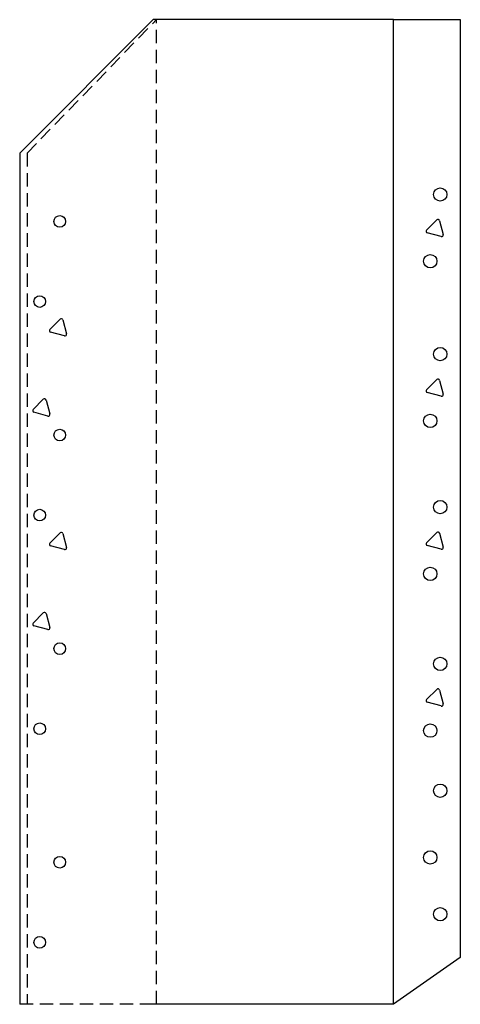
# Model space of a CAD drawing. Extents: x -2.5 to 35.4, y 0 to 21.7.
# Drawn here: x 27.2 to 35.4, y 3.2 to 21.7 of the extents above; entities that cross this region are included whole.
import ezdxf

# ---------------------------------------------------------------- set-up
doc = ezdxf.new("R2010")
doc.units = 0
doc.header["$LTSCALE"] = 0.5
doc.header["$MEASUREMENT"] = 0
doc.linetypes.add('DASHED', pattern=[0.75, 0.5, -0.25])
doc.layers.get('0').update_dxf_attribs({"linetype": 'CONTINUOUS'})

msp = doc.modelspace()

# ---------------------------------------------------------------- linework, layer by layer
for p, q in [((27.176, 19.187), (29.676, 21.688)), ((34.176, 21.688), (29.676, 21.688)), ((34.176, 3.25), (34.176, 21.688)), ((34.176, 21.688), (35.426, 21.688)), ((35.426, 21.688), (35.426, 4.125)), ((27.176, 19.187), (27.176, 3.25)), ((34.794, 17.747), (34.985, 17.938)), ((35.037, 17.924), (35.107, 17.663)), ((35.068, 17.625), (34.808, 17.695)), ((27.74, 15.888), (27.931, 16.079)), ((27.983, 16.065), (28.053, 15.804)), ((28.014, 15.766), (27.754, 15.836)), ((34.794, 14.757), (34.985, 14.948)), ((35.037, 14.934), (35.107, 14.674)), ((27.428, 14.388), (27.618, 14.579)), ((35.068, 14.636), (34.808, 14.705)), ((27.671, 14.565), (27.74, 14.304)), ((27.702, 14.266), (27.442, 14.336)), ((27.74, 11.888), (27.931, 12.079)), ((27.983, 12.065), (28.053, 11.804)), ((34.794, 11.893), (34.985, 12.084)), ((35.037, 12.07), (35.107, 11.809)), ((28.014, 11.766), (27.754, 11.836)), ((35.068, 11.771), (34.808, 11.841)), ((27.428, 10.388), (27.618, 10.579)), ((27.671, 10.565), (27.74, 10.304)), ((27.702, 10.266), (27.442, 10.336)), ((34.794, 8.958), (34.985, 9.148)), ((35.037, 9.134), (35.107, 8.874)), ((35.068, 8.836), (34.808, 8.905)), ((35.426, 4.125), (34.176, 3.25)), ((27.314, 3.25), (27.176, 3.25)), ((27.176, 3.25), (27.176, 3.25)), ((34.176, 3.25), (29.676, 3.25))]:
    msp.add_line(p, q)
at = {"linetype": 'DASHED'}
for p, q in [((27.314, 19.187), (29.739, 21.688)), ((29.739, 3.25), (29.739, 21.688)), ((27.314, 19.187), (27.314, 3.25)), ((29.676, 3.25), (27.314, 3.25))]:
    msp.add_line(p, q, dxfattribs=at)
for centre, radius in [((35.051, 18.414), 0.125), ((27.926, 17.91), 0.109), ((34.864, 17.164), 0.125), ((27.551, 16.41), 0.109), ((35.051, 15.425), 0.125), ((34.864, 14.175), 0.125), ((27.926, 13.91), 0.109), ((35.051, 12.56), 0.125), ((27.551, 12.41), 0.109), ((34.864, 11.31), 0.125), ((27.926, 9.91), 0.109), ((35.051, 9.625), 0.125), ((27.551, 8.41), 0.109), ((34.864, 8.375), 0.125), ((35.051, 7.25), 0.125), ((34.864, 6), 0.125), ((27.926, 5.91), 0.109), ((35.051, 4.937), 0.125), ((27.551, 4.41), 0.109)]:
    msp.add_circle(centre, radius)
for centre, start, end in [((35.007, 17.916), 15, 135), ((34.816, 17.725), 135, 255), ((35.077, 17.655), 255, 15), ((27.953, 16.057), 15, 135), ((27.762, 15.866), 135, 255), ((28.022, 15.796), 255, 15), ((35.007, 14.926), 15, 135), ((34.816, 14.735), 135, 255), ((27.64, 14.557), 15, 135), ((35.077, 14.666), 255, 15), ((27.45, 14.366), 135, 255), ((27.71, 14.296), 255, 15), ((27.953, 12.057), 15, 135), ((35.007, 12.061), 15, 135), ((27.762, 11.866), 135, 255), ((28.022, 11.796), 255, 15), ((34.816, 11.871), 135, 255), ((35.077, 11.801), 255, 15), ((27.64, 10.557), 15, 135), ((27.45, 10.366), 135, 255), ((27.71, 10.296), 255, 15), ((35.007, 9.126), 15, 135), ((34.816, 8.936), 135, 255), ((35.077, 8.866), 255, 15)]:
    msp.add_arc(centre, 0.0312, start, end)

doc.saveas('drawing.dxf')
